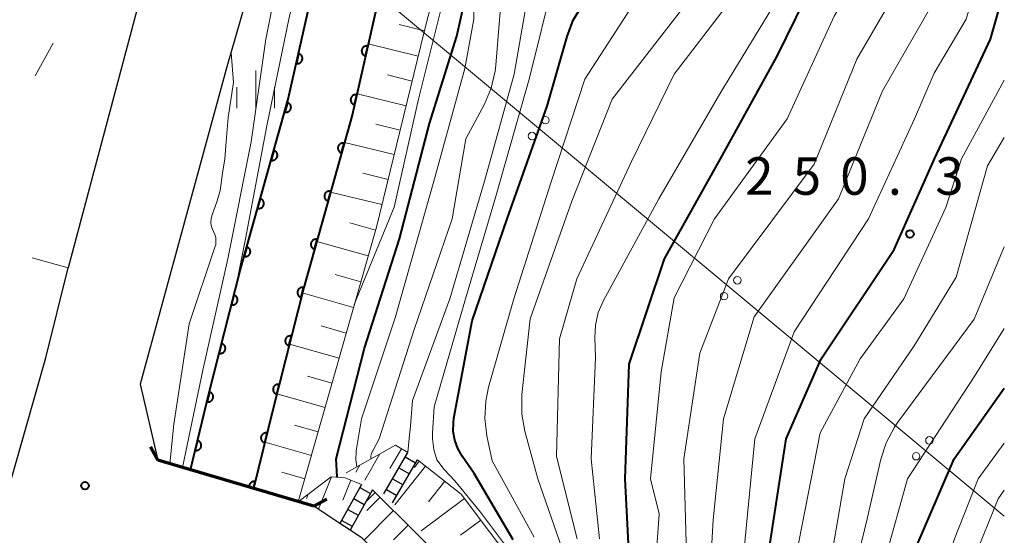
# Model space of a CAD drawing. Units: metres. Extents: x -75172 to -74000, y 21000 to 22500.
# Drawn here: x -74098 to -74000, y 21089 to 21141 of the extents above; entities that cross this region are included whole.
import ezdxf

# ---------------------------------------------------------------- set-up
doc = ezdxf.new("R2010")
doc.units = ezdxf.units.M
for name, color, linetype, lineweight in [('210100_道路縁(街区線)', 7, 'Continuous', 30), ('220300_道路橋(高架部)', 7, 'Continuous', 70), ('220399_道路橋(ひげ)', 7, 'Continuous', 70), ('221400_石段', 7, 'Continuous', 30), ('221499_石段(中)', 7, 'Continuous', 30), ('426500_送電線', 7, 'Continuous', 30), ('510100_河川', 7, 'Continuous', 30), ('610111_人工斜面(上)', 7, 'Continuous', 30), ('610199_人工斜面(ヒゲ)', 7, 'Continuous', 30), ('611100_コンクリート被覆(直落)', 7, 'Continuous', 30), ('620100_区域界', 7, 'Continuous', 30), ('633400_荒地', 7, 'Continuous', 13), ('710100_等高線(計曲線)', 7, 'Continuous', 40), ('710200_等高線(主曲線)', 7, 'Continuous', 13), ('731200_図化機測定による標高点', 7, 'Continuous', 40)]:
    doc.layers.add(name, color=color, linetype=linetype, lineweight=lineweight)
doc.styles.add('Style-WORKING', font='MS Gothic.ttf')

msp = doc.modelspace()

# ---------------------------------------------------------------- linework, layer by layer
at = {"layer": '210100_道路縁(街区線)', "linetype": 'Continuous', "lineweight": 30, "flags": 128}
for points in [[(-74038.61, 21453.28), (-74039.6, 21437.66), (-74038.7, 21409.2), (-74037.29, 21386.53), (-74036.11, 21367.06), (-74035.99, 21364.94), (-74034.79, 21346.53), (-74035.09, 21330.82), (-74035.85, 21314.67), (-74038.59, 21295.31), (-74041.69, 21278.07), (-74048.7, 21248.21), (-74055.1, 21220.38), (-74062.82, 21190.84), (-74070.01, 21162.91), (-74077.7, 21136.21), (-74086.37, 21104.46), (-74084.62, 21096.88)], [(-74076.37, 21180.71), (-74093.57, 21116.1)], [(-74095.81, 21107.1), (-74093.57, 21116.1)], [(-74106.74, 21069.42), (-74103.6, 21080.05), (-74102.25, 21084.6), (-74095.81, 21107.1)], [(-74084.62, 21096.88), (-74070.57, 21092.72), (-74069.02, 21092.27)], [(-74086.35, 21000), (-74084.44, 21008.07), (-74080.49, 21020.99), (-74075.81, 21033.08), (-74072.22, 21040.69), (-74067.54, 21050.14), (-74059.14, 21068.52), (-74057.8, 21074.14), (-74057.77, 21078.53), (-74058.85, 21082.09), (-74060.24, 21085.19), (-74064.18, 21089.06), (-74065.4, 21089.87), (-74066.41, 21090.53), (-74069.02, 21092.27)]]:
    msp.add_lwpolyline(points, dxfattribs=at)
at = {"layer": '220300_道路橋(高架部)', "linetype": 'Continuous', "lineweight": 70, "flags": 128}
msp.add_lwpolyline([(-74069.02, 21092.27), (-74084.62, 21096.88)], dxfattribs=at)
at = {"layer": '220399_道路橋(ひげ)', "linetype": 'Continuous', "lineweight": 70, "flags": 128}
for points in [[(-74084.62, 21096.88), (-74085.33, 21098.2)], [(-74069.02, 21092.27), (-74067.71, 21092.98)]]:
    msp.add_lwpolyline(points, dxfattribs=at)
at = {"layer": '221400_石段', "linetype": 'Continuous', "lineweight": 30, "flags": 128}
for points in [[(-74062.02, 21093.5), (-74059.63, 21097.63)], [(-74061.14, 21092.62), (-74058.66, 21096.91)], [(-74064.24, 21094.44), (-74066.41, 21090.53)], [(-74063.15, 21093.92), (-74065.4, 21089.87)]]:
    msp.add_lwpolyline(points, dxfattribs=at)
at = {"layer": '221499_石段(中)', "linetype": 'Continuous', "lineweight": 30, "flags": 128}
for points in [[(-74059.89, 21097.19), (-74058.85, 21096.59)], [(-74060.51, 21096.11), (-74059.47, 21095.5)], [(-74061.14, 21095.02), (-74060.1, 21094.42)], [(-74064.41, 21094.13), (-74063.36, 21093.54)], [(-74061.77, 21093.94), (-74060.73, 21093.34)], [(-74065.02, 21093.03), (-74063.97, 21092.45)], [(-74065.62, 21091.94), (-74064.58, 21091.36)], [(-74066.23, 21090.85), (-74065.18, 21090.27)]]:
    msp.add_lwpolyline(points, dxfattribs=at)
at = {"layer": '426500_送電線', "linetype": 'Continuous', "lineweight": 13, "flags": 128}
msp.add_lwpolyline([(-74000, 22241.68), (-74153.45, 22182.16), (-74224.32, 21833.59), (-74321.74, 21359.69), (-74000, 21091.26)], dxfattribs=at)
at = {"layer": '426500_送電線', "linetype": 'Continuous', "lineweight": 13}
for centre in [(-74045.876, 21130.883), (-74047.206, 21129.296), (-74026.68, 21114.867), (-74028.01, 21113.281), (-74007.484, 21098.851), (-74008.814, 21097.265)]:
    msp.add_circle(centre, 0.375, dxfattribs=at)
at = {"layer": '510100_河川', "linetype": 'Continuous', "lineweight": 30, "flags": 128}
for points in [[(-74035.89, 21411.42), (-74035.21, 21398.78), (-74033.7, 21377.22), (-74032, 21360.38), (-74031.37, 21338.29), (-74031.63, 21316.01), (-74032.56, 21298.54), (-74035.17, 21285.97), (-74039.05, 21270.88), (-74041.57, 21258.65), (-74044.78, 21244.3), (-74049.69, 21227.58), (-74053.03, 21211.21), (-74056.9, 21194.29), (-74061.13, 21176.99), (-74065.26, 21160.77), (-74069.38, 21142.71), (-74071.57, 21132.98), (-74076.39, 21115.86), (-74079.47, 21103.63), (-74081.36, 21095.92)], [(-74030.45, 21411.91), (-74029.59, 21398.95), (-74027.14, 21377.78), (-74025.42, 21360.81), (-74024.78, 21338.35), (-74024.92, 21326.98), (-74025.05, 21315.8), (-74026.01, 21297.69), (-74028.76, 21284.48), (-74032.63, 21269.39), (-74033.19, 21266.69), (-74035.13, 21257.27), (-74038.4, 21242.65), (-74043.3, 21226), (-74046.6, 21209.82), (-74050.49, 21192.78), (-74054.74, 21175.4), (-74058.86, 21159.22), (-74062.96, 21141.26), (-74065.19, 21131.37), (-74070.03, 21114.16), (-74073.08, 21102.04), (-74075.04, 21094.05)]]:
    msp.add_lwpolyline(points, dxfattribs=at)
at = {"layer": '610111_人工斜面(上)', "linetype": 'Continuous', "lineweight": 13, "flags": 128}
for points in [[(-74033.19, 21266.69), (-74029.54, 21261.84), (-74029.81, 21257.88), (-74037.14, 21228.48), (-74042.6, 21204.92), (-74050.56, 21168.87), (-74057.99, 21139.71), (-74062.77, 21120.17), (-74070.57, 21092.72)], [(-74065.79, 21095.62), (-74060.84, 21098.36), (-74059.63, 21097.63)], [(-74058.66, 21096.91), (-74054.28, 21093.46), (-74048.62, 21085.93), (-74047.39, 21076.74), (-74048.11, 21071.57), (-74050.22, 21065.78), (-74060.51, 21044.5), (-74063.67, 21040.76), (-74066.95, 21037.42), (-74070.27, 21035.55)], [(-74070.57, 21092.72), (-74067.3, 21095.19)], [(-74067.3, 21095.19), (-74065.9, 21095.12), (-74064.24, 21094.44)], [(-74063.15, 21093.92), (-74054.43, 21085.25), (-74052.43, 21078.68), (-74052.58, 21073.51), (-74054.44, 21068.49), (-74063.39, 21050.1), (-74072.9, 21031.49), (-74078.12, 21017.19), (-74082.98, 21000)]]:
    msp.add_lwpolyline(points, dxfattribs=at)
at = {"layer": '610199_人工斜面(ヒゲ)', "linetype": 'Continuous', "lineweight": 13, "flags": 128}
for points in [[(-74057.97, 21139.82), (-74060.48, 21140.46)], [(-74058.58, 21137.3), (-74063.58, 21138.52)], [(-74059.19, 21134.8), (-74061.67, 21135.41)], [(-74059.8, 21132.33), (-74064.7, 21133.53)], [(-74060.4, 21129.88), (-74062.83, 21130.47)], [(-74060.99, 21127.44), (-74065.95, 21128.65)], [(-74061.6, 21124.96), (-74064.12, 21125.58)], [(-74062.21, 21122.44), (-74067.35, 21123.69)], [(-74062.85, 21119.88), (-74065.43, 21120.61)], [(-74063.58, 21117.3), (-74068.73, 21118.76)], [(-74064.32, 21114.72), (-74066.89, 21115.45)], [(-74065.05, 21112.15), (-74070.17, 21113.6)], [(-74065.77, 21109.59), (-74068.3, 21110.3)], [(-74066.49, 21107.06), (-74071.46, 21108.48)], [(-74067.2, 21104.58), (-74069.65, 21105.27)], [(-74067.89, 21102.13), (-74072.71, 21103.5)], [(-74068.58, 21099.72), (-74070.95, 21100.39)], [(-74069.25, 21097.35), (-74073.91, 21098.67)], [(-74062.42, 21097.49), (-74063.93, 21094.86)], [(-74060.26, 21098.01), (-74061.43, 21096.04)], [(-74064.41, 21096.38), (-74064.82, 21095.66)], [(-74057.86, 21096.28), (-74060.92, 21092.4)], [(-74058.48, 21096.77), (-74058.97, 21096.15)], [(-74069.91, 21095.02), (-74072.2, 21095.67)], [(-74067.25, 21095.19), (-74068.56, 21091.96)], [(-74065.31, 21094.88), (-74066.12, 21092.88)], [(-74055.92, 21094.76), (-74057.54, 21092.7)], [(-74070.56, 21092.74), (-74072.22, 21093.21)], [(-74069.57, 21093.48), (-74069.74, 21093.04)], [(-74062.88, 21093.65), (-74063.84, 21092.68)], [(-74062.4, 21093.17), (-74063.73, 21091.83)], [(-74053.97, 21093.04), (-74058.29, 21089.79)], [(-74061.06, 21091.83), (-74064, 21088.88)], [(-74059.58, 21090.36), (-74061.04, 21088.89)], [(-74052.34, 21090.88), (-74054.35, 21089.37)]]:
    msp.add_lwpolyline(points, dxfattribs=at)
at = {"layer": '611100_コンクリート被覆(直落)', "linetype": 'Continuous', "lineweight": 40, "flags": 128}
for points in [[(-74081.36, 21095.92), (-74079.47, 21103.63), (-74076.39, 21115.86), (-74071.57, 21132.98), (-74069.38, 21142.71), (-74065.26, 21160.77), (-74061.13, 21176.99), (-74056.9, 21194.29), (-74053.03, 21211.21), (-74049.69, 21227.58), (-74044.78, 21244.3), (-74041.57, 21258.65), (-74039.05, 21270.88), (-74035.17, 21285.97), (-74032.56, 21298.54), (-74031.63, 21316.01), (-74031.37, 21338.29), (-74032, 21360.38), (-74033.7, 21377.22), (-74035.21, 21398.78), (-74035.89, 21411.42)], [(-74033.19, 21266.69), (-74035.13, 21257.27), (-74038.4, 21242.65), (-74043.3, 21226), (-74046.6, 21209.82), (-74050.49, 21192.78), (-74054.74, 21175.4), (-74058.86, 21159.22), (-74062.96, 21141.26), (-74065.19, 21131.37), (-74070.03, 21114.16), (-74073.08, 21102.04), (-74075.04, 21094.05)], [(-74075.04, 21094.05), (-74074.874, 21094.727), (-74074.917, 21094.736), (-74074.96, 21094.74), (-74075.003, 21094.742), (-74075.047, 21094.739), (-74075.09, 21094.732), (-74075.133, 21094.722), (-74075.174, 21094.708), (-74075.213, 21094.69), (-74075.252, 21094.67), (-74075.288, 21094.645), (-74075.323, 21094.618), (-74075.354, 21094.588), (-74075.383, 21094.555), (-74075.409, 21094.52), (-74075.431, 21094.482), (-74075.45, 21094.444), (-74075.466, 21094.403), (-74075.479, 21094.361), (-74075.487, 21094.318), (-74075.491, 21094.275), (-74075.493, 21094.232), (-74075.49, 21094.188), (-74075.485, 21094.159)]]:
    msp.add_lwpolyline(points, dxfattribs=at)
for points in [[(-74070.546, 21137.53), (-74070.765, 21136.555), (-74070.722, 21136.547), (-74070.679, 21136.544), (-74070.636, 21136.543), (-74070.592, 21136.547), (-74070.549, 21136.554), (-74070.507, 21136.565), (-74070.466, 21136.58), (-74070.427, 21136.599), (-74070.388, 21136.62), (-74070.352, 21136.645), (-74070.319, 21136.673), (-74070.288, 21136.704), (-74070.26, 21136.737), (-74070.235, 21136.773), (-74070.213, 21136.811), (-74070.195, 21136.85), (-74070.179, 21136.89), (-74070.168, 21136.933), (-74070.16, 21136.976), (-74070.156, 21137.019), (-74070.156, 21137.062), (-74070.16, 21137.106), (-74070.167, 21137.149), (-74070.178, 21137.191), (-74070.193, 21137.233), (-74070.211, 21137.272), (-74070.232, 21137.31), (-74070.258, 21137.346), (-74070.286, 21137.38), (-74070.317, 21137.41), (-74070.35, 21137.438), (-74070.386, 21137.464), (-74070.424, 21137.486), (-74070.463, 21137.504), (-74070.503, 21137.519)], [(-74063.849, 21137.316), (-74063.629, 21138.291), (-74063.673, 21138.299), (-74063.716, 21138.303), (-74063.759, 21138.303), (-74063.803, 21138.3), (-74063.846, 21138.292), (-74063.888, 21138.281), (-74063.929, 21138.267), (-74063.968, 21138.248), (-74064.007, 21138.227), (-74064.042, 21138.201), (-74064.076, 21138.174), (-74064.107, 21138.143), (-74064.135, 21138.109), (-74064.16, 21138.074), (-74064.182, 21138.036), (-74064.2, 21137.997), (-74064.215, 21137.956), (-74064.227, 21137.914), (-74064.235, 21137.87), (-74064.238, 21137.827), (-74064.239, 21137.784), (-74064.235, 21137.74), (-74064.228, 21137.697), (-74064.217, 21137.655), (-74064.202, 21137.614), (-74064.184, 21137.575), (-74064.163, 21137.536), (-74064.137, 21137.501), (-74064.109, 21137.467), (-74064.078, 21137.436), (-74064.045, 21137.408), (-74064.01, 21137.383), (-74063.971, 21137.361), (-74063.932, 21137.343), (-74063.892, 21137.328)], [(-74071.661, 21132.657), (-74071.932, 21131.694), (-74071.889, 21131.684), (-74071.846, 21131.678), (-74071.803, 21131.676), (-74071.759, 21131.677), (-74071.716, 21131.682), (-74071.673, 21131.691), (-74071.631, 21131.703), (-74071.591, 21131.72), (-74071.552, 21131.739), (-74071.515, 21131.763), (-74071.48, 21131.788), (-74071.447, 21131.818), (-74071.418, 21131.85), (-74071.39, 21131.884), (-74071.367, 21131.92), (-74071.346, 21131.958), (-74071.329, 21131.998), (-74071.315, 21132.04), (-74071.305, 21132.083), (-74071.299, 21132.126), (-74071.297, 21132.169), (-74071.298, 21132.213), (-74071.303, 21132.256), (-74071.312, 21132.299), (-74071.324, 21132.341), (-74071.341, 21132.381), (-74071.36, 21132.42), (-74071.384, 21132.457), (-74071.409, 21132.492), (-74071.438, 21132.525), (-74071.471, 21132.554), (-74071.505, 21132.582), (-74071.541, 21132.606), (-74071.579, 21132.626), (-74071.619, 21132.643)], [(-74064.949, 21132.438), (-74064.729, 21133.414), (-74064.773, 21133.422), (-74064.816, 21133.425), (-74064.859, 21133.426), (-74064.903, 21133.422), (-74064.945, 21133.414), (-74064.988, 21133.404), (-74065.029, 21133.389), (-74065.068, 21133.37), (-74065.107, 21133.349), (-74065.142, 21133.324), (-74065.176, 21133.296), (-74065.207, 21133.265), (-74065.235, 21133.232), (-74065.26, 21133.196), (-74065.282, 21133.158), (-74065.3, 21133.119), (-74065.315, 21133.079), (-74065.327, 21133.036), (-74065.335, 21132.993), (-74065.338, 21132.949), (-74065.339, 21132.907), (-74065.335, 21132.863), (-74065.327, 21132.82), (-74065.317, 21132.777), (-74065.302, 21132.736), (-74065.283, 21132.697), (-74065.262, 21132.659), (-74065.237, 21132.623), (-74065.209, 21132.589), (-74065.178, 21132.559), (-74065.145, 21132.531), (-74065.109, 21132.505), (-74065.071, 21132.483), (-74065.032, 21132.465), (-74064.992, 21132.45)], [(-74066.247, 21127.611), (-74065.976, 21128.574), (-74066.019, 21128.584), (-74066.062, 21128.59), (-74066.105, 21128.592), (-74066.149, 21128.591), (-74066.192, 21128.586), (-74066.235, 21128.577), (-74066.277, 21128.565), (-74066.317, 21128.548), (-74066.357, 21128.529), (-74066.394, 21128.505), (-74066.429, 21128.48), (-74066.461, 21128.45), (-74066.491, 21128.418), (-74066.518, 21128.384), (-74066.542, 21128.347), (-74066.562, 21128.309), (-74066.579, 21128.27), (-74066.593, 21128.228), (-74066.603, 21128.185), (-74066.609, 21128.142), (-74066.612, 21128.099), (-74066.611, 21128.055), (-74066.605, 21128.012), (-74066.596, 21127.969), (-74066.584, 21127.927), (-74066.567, 21127.887), (-74066.548, 21127.847), (-74066.524, 21127.811), (-74066.499, 21127.775), (-74066.47, 21127.743), (-74066.438, 21127.713), (-74066.404, 21127.686), (-74066.367, 21127.662), (-74066.329, 21127.642), (-74066.289, 21127.625)], [(-74073.016, 21127.844), (-74073.287, 21126.881), (-74073.244, 21126.871), (-74073.201, 21126.865), (-74073.158, 21126.863), (-74073.114, 21126.864), (-74073.071, 21126.869), (-74073.028, 21126.878), (-74072.986, 21126.89), (-74072.946, 21126.907), (-74072.907, 21126.926), (-74072.87, 21126.95), (-74072.835, 21126.975), (-74072.802, 21127.005), (-74072.773, 21127.037), (-74072.745, 21127.071), (-74072.722, 21127.108), (-74072.702, 21127.146), (-74072.684, 21127.185), (-74072.67, 21127.227), (-74072.66, 21127.27), (-74072.654, 21127.313), (-74072.652, 21127.356), (-74072.653, 21127.4), (-74072.658, 21127.443), (-74072.667, 21127.486), (-74072.679, 21127.528), (-74072.696, 21127.568), (-74072.715, 21127.607), (-74072.739, 21127.644), (-74072.764, 21127.68), (-74072.794, 21127.712), (-74072.826, 21127.742), (-74072.86, 21127.769), (-74072.896, 21127.793), (-74072.934, 21127.813), (-74072.974, 21127.83)], [(-74067.601, 21122.798), (-74067.33, 21123.76), (-74067.373, 21123.77), (-74067.416, 21123.776), (-74067.459, 21123.779), (-74067.503, 21123.778), (-74067.546, 21123.772), (-74067.589, 21123.764), (-74067.631, 21123.751), (-74067.671, 21123.735), (-74067.71, 21123.716), (-74067.747, 21123.692), (-74067.782, 21123.666), (-74067.815, 21123.637), (-74067.844, 21123.605), (-74067.872, 21123.571), (-74067.895, 21123.534), (-74067.916, 21123.496), (-74067.933, 21123.456), (-74067.947, 21123.414), (-74067.957, 21123.372), (-74067.963, 21123.329), (-74067.965, 21123.286), (-74067.964, 21123.242), (-74067.959, 21123.199), (-74067.95, 21123.156), (-74067.938, 21123.114), (-74067.921, 21123.074), (-74067.902, 21123.034), (-74067.878, 21122.997), (-74067.853, 21122.962), (-74067.823, 21122.93), (-74067.791, 21122.9), (-74067.757, 21122.873), (-74067.72, 21122.849), (-74067.682, 21122.829), (-74067.643, 21122.812)], [(-74074.371, 21123.031), (-74074.642, 21122.068), (-74074.599, 21122.058), (-74074.556, 21122.053), (-74074.513, 21122.05), (-74074.469, 21122.051), (-74074.426, 21122.057), (-74074.383, 21122.065), (-74074.341, 21122.077), (-74074.301, 21122.094), (-74074.262, 21122.113), (-74074.225, 21122.137), (-74074.19, 21122.162), (-74074.158, 21122.192), (-74074.128, 21122.224), (-74074.1, 21122.258), (-74074.077, 21122.295), (-74074.057, 21122.333), (-74074.039, 21122.372), (-74074.025, 21122.414), (-74074.015, 21122.457), (-74074.009, 21122.5), (-74074.007, 21122.543), (-74074.008, 21122.587), (-74074.013, 21122.63), (-74074.022, 21122.673), (-74074.034, 21122.715), (-74074.051, 21122.755), (-74074.07, 21122.795), (-74074.094, 21122.831), (-74074.119, 21122.867), (-74074.149, 21122.899), (-74074.181, 21122.929), (-74074.215, 21122.956), (-74074.251, 21122.98), (-74074.289, 21123), (-74074.329, 21123.017)], [(-74068.954, 21117.984), (-74068.684, 21118.947), (-74068.727, 21118.957), (-74068.77, 21118.963), (-74068.812, 21118.966), (-74068.856, 21118.965), (-74068.9, 21118.959), (-74068.943, 21118.95), (-74068.984, 21118.938), (-74069.024, 21118.921), (-74069.064, 21118.902), (-74069.101, 21118.878), (-74069.136, 21118.853), (-74069.168, 21118.824), (-74069.198, 21118.792), (-74069.225, 21118.758), (-74069.249, 21118.721), (-74069.269, 21118.683), (-74069.287, 21118.643), (-74069.3, 21118.601), (-74069.31, 21118.558), (-74069.316, 21118.515), (-74069.319, 21118.472), (-74069.318, 21118.428), (-74069.312, 21118.385), (-74069.304, 21118.342), (-74069.291, 21118.3), (-74069.275, 21118.26), (-74069.256, 21118.221), (-74069.232, 21118.184), (-74069.206, 21118.149), (-74069.177, 21118.117), (-74069.145, 21118.087), (-74069.111, 21118.06), (-74069.074, 21118.036), (-74069.036, 21118.016), (-74068.996, 21117.998)], [(-74075.726, 21118.218), (-74075.997, 21117.256), (-74075.954, 21117.246), (-74075.911, 21117.24), (-74075.868, 21117.237), (-74075.824, 21117.238), (-74075.781, 21117.244), (-74075.738, 21117.252), (-74075.696, 21117.264), (-74075.656, 21117.281), (-74075.617, 21117.3), (-74075.58, 21117.324), (-74075.545, 21117.35), (-74075.513, 21117.379), (-74075.483, 21117.411), (-74075.456, 21117.445), (-74075.432, 21117.482), (-74075.412, 21117.52), (-74075.394, 21117.56), (-74075.38, 21117.601), (-74075.37, 21117.644), (-74075.364, 21117.687), (-74075.362, 21117.73), (-74075.363, 21117.774), (-74075.368, 21117.817), (-74075.377, 21117.86), (-74075.389, 21117.902), (-74075.406, 21117.942), (-74075.425, 21117.982), (-74075.449, 21118.019), (-74075.474, 21118.054), (-74075.504, 21118.086), (-74075.536, 21118.116), (-74075.57, 21118.143), (-74075.607, 21118.167), (-74075.644, 21118.187), (-74075.684, 21118.204)], [(-74070.281, 21113.164), (-74070.037, 21114.134), (-74070.08, 21114.142), (-74070.123, 21114.147), (-74070.166, 21114.149), (-74070.21, 21114.146), (-74070.253, 21114.14), (-74070.295, 21114.13), (-74070.337, 21114.116), (-74070.376, 21114.099), (-74070.416, 21114.078), (-74070.452, 21114.054), (-74070.486, 21114.027), (-74070.518, 21113.997), (-74070.546, 21113.964), (-74070.573, 21113.929), (-74070.596, 21113.892), (-74070.615, 21113.853), (-74070.631, 21113.813), (-74070.644, 21113.771), (-74070.652, 21113.728), (-74070.657, 21113.684), (-74070.659, 21113.642), (-74070.656, 21113.598), (-74070.649, 21113.555), (-74070.64, 21113.512), (-74070.626, 21113.47), (-74070.608, 21113.431), (-74070.588, 21113.392), (-74070.563, 21113.356), (-74070.537, 21113.321), (-74070.507, 21113.29), (-74070.474, 21113.261), (-74070.439, 21113.235), (-74070.402, 21113.212), (-74070.363, 21113.193), (-74070.323, 21113.177)], [(-74077.013, 21113.387), (-74077.257, 21112.417), (-74077.214, 21112.409), (-74077.171, 21112.404), (-74077.128, 21112.402), (-74077.084, 21112.405), (-74077.041, 21112.411), (-74076.998, 21112.421), (-74076.957, 21112.435), (-74076.917, 21112.452), (-74076.878, 21112.472), (-74076.842, 21112.497), (-74076.807, 21112.524), (-74076.776, 21112.554), (-74076.747, 21112.587), (-74076.721, 21112.622), (-74076.698, 21112.659), (-74076.679, 21112.698), (-74076.663, 21112.738), (-74076.65, 21112.78), (-74076.641, 21112.823), (-74076.637, 21112.866), (-74076.635, 21112.909), (-74076.637, 21112.953), (-74076.644, 21112.996), (-74076.654, 21113.039), (-74076.667, 21113.08), (-74076.685, 21113.12), (-74076.705, 21113.159), (-74076.73, 21113.195), (-74076.756, 21113.23), (-74076.787, 21113.261), (-74076.82, 21113.29), (-74076.854, 21113.316), (-74076.892, 21113.339), (-74076.93, 21113.358), (-74076.971, 21113.374)], [(-74071.501, 21108.315), (-74071.257, 21109.285), (-74071.3, 21109.294), (-74071.343, 21109.298), (-74071.386, 21109.3), (-74071.43, 21109.297), (-74071.473, 21109.291), (-74071.516, 21109.281), (-74071.557, 21109.268), (-74071.597, 21109.25), (-74071.636, 21109.23), (-74071.672, 21109.205), (-74071.706, 21109.178), (-74071.738, 21109.148), (-74071.767, 21109.115), (-74071.793, 21109.08), (-74071.816, 21109.043), (-74071.835, 21109.004), (-74071.851, 21108.964), (-74071.864, 21108.922), (-74071.873, 21108.879), (-74071.877, 21108.836), (-74071.879, 21108.793), (-74071.876, 21108.749), (-74071.87, 21108.706), (-74071.86, 21108.663), (-74071.847, 21108.622), (-74071.829, 21108.582), (-74071.809, 21108.543), (-74071.784, 21108.507), (-74071.757, 21108.472), (-74071.727, 21108.441), (-74071.694, 21108.412), (-74071.659, 21108.386), (-74071.622, 21108.363), (-74071.583, 21108.344), (-74071.543, 21108.328)], [(-74078.234, 21108.538), (-74078.478, 21107.569), (-74078.435, 21107.56), (-74078.392, 21107.555), (-74078.349, 21107.554), (-74078.305, 21107.556), (-74078.262, 21107.563), (-74078.219, 21107.573), (-74078.178, 21107.586), (-74078.138, 21107.604), (-74078.099, 21107.624), (-74078.063, 21107.649), (-74078.028, 21107.675), (-74077.997, 21107.705), (-74077.968, 21107.738), (-74077.942, 21107.773), (-74077.919, 21107.811), (-74077.9, 21107.849), (-74077.884, 21107.889), (-74077.871, 21107.931), (-74077.862, 21107.975), (-74077.858, 21108.018), (-74077.856, 21108.061), (-74077.858, 21108.105), (-74077.865, 21108.148), (-74077.875, 21108.19), (-74077.888, 21108.232), (-74077.906, 21108.271), (-74077.926, 21108.31), (-74077.951, 21108.347), (-74077.978, 21108.381), (-74078.008, 21108.412), (-74078.041, 21108.441), (-74078.075, 21108.468), (-74078.113, 21108.49), (-74078.151, 21108.509), (-74078.192, 21108.526)], [(-74072.721, 21103.466), (-74072.477, 21104.436), (-74072.52, 21104.445), (-74072.563, 21104.449), (-74072.606, 21104.451), (-74072.65, 21104.449), (-74072.693, 21104.442), (-74072.736, 21104.432), (-74072.777, 21104.419), (-74072.817, 21104.401), (-74072.856, 21104.381), (-74072.892, 21104.356), (-74072.927, 21104.329), (-74072.958, 21104.299), (-74072.987, 21104.266), (-74073.013, 21104.232), (-74073.036, 21104.194), (-74073.055, 21104.156), (-74073.071, 21104.115), (-74073.084, 21104.073), (-74073.093, 21104.03), (-74073.097, 21103.987), (-74073.099, 21103.944), (-74073.097, 21103.9), (-74073.09, 21103.857), (-74073.08, 21103.814), (-74073.067, 21103.773), (-74073.049, 21103.733), (-74073.029, 21103.694), (-74073.004, 21103.658), (-74072.977, 21103.624), (-74072.947, 21103.592), (-74072.914, 21103.563), (-74072.88, 21103.537), (-74072.842, 21103.514), (-74072.804, 21103.495), (-74072.763, 21103.479)], [(-74079.455, 21103.69), (-74079.693, 21102.719), (-74079.65, 21102.71), (-74079.607, 21102.706), (-74079.564, 21102.705), (-74079.52, 21102.707), (-74079.477, 21102.714), (-74079.435, 21102.724), (-74079.393, 21102.738), (-74079.354, 21102.756), (-74079.315, 21102.776), (-74079.279, 21102.801), (-74079.244, 21102.828), (-74079.213, 21102.858), (-74079.185, 21102.892), (-74079.159, 21102.926), (-74079.136, 21102.964), (-74079.117, 21103.003), (-74079.101, 21103.043), (-74079.089, 21103.085), (-74079.08, 21103.128), (-74079.076, 21103.172), (-74079.075, 21103.215), (-74079.077, 21103.259), (-74079.084, 21103.301), (-74079.094, 21103.344), (-74079.108, 21103.385), (-74079.126, 21103.425), (-74079.146, 21103.464), (-74079.171, 21103.5), (-74079.198, 21103.534), (-74079.228, 21103.565), (-74079.262, 21103.594), (-74079.296, 21103.62), (-74079.334, 21103.643), (-74079.373, 21103.661), (-74079.413, 21103.678)], [(-74073.921, 21098.612), (-74073.683, 21099.584), (-74073.726, 21099.592), (-74073.769, 21099.596), (-74073.812, 21099.598), (-74073.856, 21099.595), (-74073.899, 21099.588), (-74073.941, 21099.578), (-74073.983, 21099.564), (-74074.022, 21099.546), (-74074.061, 21099.526), (-74074.097, 21099.501), (-74074.132, 21099.474), (-74074.163, 21099.444), (-74074.191, 21099.411), (-74074.217, 21099.376), (-74074.24, 21099.338), (-74074.259, 21099.3), (-74074.275, 21099.259), (-74074.287, 21099.217), (-74074.296, 21099.174), (-74074.3, 21099.131), (-74074.302, 21099.088), (-74074.299, 21099.044), (-74074.292, 21099.001), (-74074.282, 21098.958), (-74074.268, 21098.917), (-74074.25, 21098.877), (-74074.23, 21098.838), (-74074.205, 21098.802), (-74074.178, 21098.768), (-74074.148, 21098.737), (-74074.115, 21098.708), (-74074.08, 21098.682), (-74074.042, 21098.66), (-74074.003, 21098.641), (-74073.963, 21098.625)], [(-74080.646, 21098.834), (-74080.884, 21097.862), (-74080.841, 21097.854), (-74080.797, 21097.85), (-74080.754, 21097.848), (-74080.711, 21097.851), (-74080.668, 21097.858), (-74080.625, 21097.868), (-74080.584, 21097.882), (-74080.544, 21097.9), (-74080.505, 21097.92), (-74080.469, 21097.945), (-74080.435, 21097.972), (-74080.404, 21098.002), (-74080.375, 21098.035), (-74080.349, 21098.07), (-74080.326, 21098.108), (-74080.308, 21098.146), (-74080.292, 21098.187), (-74080.279, 21098.229), (-74080.271, 21098.272), (-74080.266, 21098.315), (-74080.265, 21098.358), (-74080.268, 21098.402), (-74080.275, 21098.445), (-74080.285, 21098.488), (-74080.298, 21098.529), (-74080.316, 21098.569), (-74080.337, 21098.608), (-74080.362, 21098.644), (-74080.388, 21098.678), (-74080.419, 21098.709), (-74080.452, 21098.738), (-74080.487, 21098.764), (-74080.524, 21098.787), (-74080.563, 21098.805), (-74080.603, 21098.821)]]:
    msp.add_lwpolyline(points, close=True, dxfattribs=at)
at = {"layer": '620100_区域界', "linetype": 'Continuous', "lineweight": 13}
for p, q in [((-74095.083, 21138.592), (-74096.885, 21135.303)), ((-74093.57, 21116.1), (-74097.182, 21117.109))]:
    msp.add_line(p, q, dxfattribs=at)
at = {"layer": '633400_荒地', "linetype": 'Continuous', "lineweight": 13}
for p, q in [((-74074.83, 21132.085), (-74074.83, 21135.835)), ((-74076.704, 21132.085), (-74076.704, 21134.185)), ((-74072.954, 21132.085), (-74072.954, 21134.185))]:
    msp.add_line(p, q, dxfattribs=at)
at = {"layer": '710100_等高線(計曲線)', "linetype": 'Continuous', "lineweight": 40, "flags": 128}
for points, elevation in [([(-74066.67, 21095.16), (-74066.67, 21095.21), (-74066.77, 21097), (-74063.94, 21108.06), (-74060.44, 21119), (-74057.44, 21130.56), (-74054.72, 21139.28), (-74053, 21147.04), (-74050.27, 21159), (-74047.41, 21170.59), (-74044.41, 21181), (-74041, 21192.47), (-74038.57, 21203), (-74034.92, 21215), (-74032.15, 21225.85)], 220), ([(-74037.36, 21084.64), (-74037.9, 21095), (-74037.51, 21106.49), (-74033.97, 21117), (-74028.36, 21127), (-74022.7, 21137.3), (-74018.93, 21145)], 240), ([(-74040.68, 21000), (-74038.37, 21011), (-74035.32, 21022.68), (-74032.32, 21033), (-74028.61, 21043.39), (-74025.97, 21055), (-74025.61, 21066.39), (-74024.96, 21077), (-74023.39, 21088.61), (-74021.82, 21099), (-74018.32, 21107), (-74011, 21117.95), (-74006.98, 21127.02), (-74001.39, 21139), (-74000, 21143.81)], 250), ([(-74049.1, 21088.9), (-74053, 21095.53), (-74054.2, 21097.26), (-74054.63, 21098.03), (-74054.93, 21098.86), (-74055.08, 21099.74), (-74055.07, 21100.62), (-74055.01, 21101.07), (-74053.19, 21110.81), (-74049.68, 21121), (-74045.7, 21132.3), (-74043.7, 21139.26), (-74043.08, 21140.89), (-74042.13, 21142.45)], 230), ([(-74026.25, 21000), (-74022.93, 21011), (-74019.03, 21022.97), (-74016.67, 21033), (-74014.55, 21043.45), (-74013.55, 21055), (-74014, 21066), (-74011.89, 21077), (-74009, 21087.69), (-74005, 21097), (-74000, 21104.08)], 260)]:
    msp.add_lwpolyline(points, dxfattribs=dict(at, elevation=elevation))
at = {"layer": '710200_等高線(主曲線)', "linetype": 'Continuous', "lineweight": 13, "flags": 128}
for points, elevation in [([(-74064.71, 21096.22), (-74064.81, 21096.89), (-74064.78, 21097.76), (-74064.75, 21098), (-74064.26, 21101), (-74060.89, 21111.11), (-74056.96, 21125), (-74053.94, 21136.06), (-74053.03, 21141), (-74053, 21143.25), (-74049.82, 21153), (-74048.8, 21159.2), (-74045.42, 21171), (-74042.95, 21181.05), (-74039.48, 21193), (-74036.75, 21203.25), (-74034.05, 21213), (-74032.11, 21219), (-74030.11, 21225), (-74029, 21229.45), (-74025.4, 21237)], 222), ([(-74064.97, 21112.44), (-74061, 21122.19), (-74058.54, 21133), (-74055.77, 21144.23), (-74053.48, 21155), (-74051, 21165.49), (-74047.47, 21177), (-74044.8, 21187.2), (-74040.79, 21199), (-74038.58, 21209.42), (-74035.47, 21220.53), (-74032.12, 21231)], 218), ([(-74035, 21084.42), (-74034.51, 21091.49), (-74035.36, 21095), (-74034.29, 21105.71), (-74033, 21113.1), (-74028.97, 21121), (-74021.72, 21131), (-74017, 21141.27), (-74009.96, 21153), (-74006.91, 21163.09), (-74007.5, 21176.5), (-74007.14, 21184.68), (-74006.92, 21186.41), (-74006.39, 21188.07), (-74005.93, 21189.04), (-74005.86, 21189.16), (-74005.07, 21190.34), (-74004.09, 21191.37), (-74002.94, 21192.22), (-74002.51, 21192.46), (-74000, 21193.79)], 242), ([(-74060.47, 21193), (-74061, 21186.88), (-74064.86, 21173.14), (-74066.56, 21163), (-74069, 21152.25), (-74071.51, 21141), (-74073.7, 21130.3), (-74075.86, 21119), (-74076.85, 21114.02)], 212), ([(-74031.75, 21086.25), (-74032.03, 21097), (-74030.42, 21107.58), (-74027.57, 21115), (-74019, 21126.49), (-74014.73, 21137), (-74008.83, 21147.17), (-74004.72, 21159), (-74003.07, 21170.93), (-74003.46, 21177), (-74003.12, 21184.31), (-74002.91, 21185.85), (-74002.44, 21187.33), (-74001.72, 21188.7), (-74001.5, 21189.03), (-74000, 21191.16)], 244), ([(-74049.95, 21088.48), (-74052.35, 21091.68), (-74054.94, 21094.79), (-74055.99, 21095.94), (-74056.71, 21096.9), (-74057.03, 21097.94), (-74057.16, 21099.02), (-74057.15, 21099.6), (-74057, 21102.2), (-74053.85, 21113), (-74050.86, 21123.14), (-74047.51, 21135), (-74045, 21145.08), (-74039.69, 21153), (-74037.83, 21157.07), (-74037.25, 21158.71), (-74036.96, 21160.43), (-74036.93, 21161.32), (-74037, 21169.07)], 228), ([(-74047.7, 21000), (-74046.5, 21005.5), (-74042.97, 21019), (-74039.7, 21030.3), (-74038.61, 21035.39), (-74033.85, 21047), (-74031.56, 21058.44), (-74031, 21069.21), (-74029.66, 21081), (-74029.1, 21090.9), (-74028.06, 21101), (-74025, 21111.22), (-74016.59, 21123), (-74012.19, 21133.81), (-74005.77, 21145), (-74002.29, 21155.71), (-74000.72, 21159.28), (-74000, 21166.8)], 246), ([(-74069.43, 21165.15), (-74070.31, 21157.14), (-74071.51, 21150.49), (-74073.83, 21139), (-74075.27, 21128.73), (-74077.63, 21117), (-74080.12, 21105.88), (-74082.13, 21096.14)], 214), ([(-74044.01, 21000), (-74041.54, 21011), (-74039, 21021.74), (-74035.7, 21033), (-74031.2, 21044.8), (-74029.24, 21055), (-74028.4, 21065.6), (-74027.26, 21077), (-74026.01, 21087.99), (-74024.93, 21099), (-74021, 21109.71), (-74013.57, 21121), (-74008.97, 21131.03), (-74007, 21135.57), (-74003.8, 21141), (-74000.8, 21151.2), (-74000, 21153.24)], 248), ([(-74059.63, 21097.63), (-74059.49, 21099.04), (-74059.41, 21099.75), (-74059.4, 21099.9), (-74059.15, 21102.85), (-74055.41, 21113), (-74051.88, 21125), (-74049, 21135.47), (-74047, 21147.02)], 226), ([(-74042.68, 21089), (-74044.75, 21097.25), (-74044.47, 21109), (-74042.72, 21115), (-74037.25, 21126.75), (-74033, 21135.47), (-74024.19, 21147)], 236), ([(-74047, 21089.16), (-74051.18, 21096.82), (-74051.71, 21099.32), (-74051.93, 21101.05), (-74051.84, 21102.79), (-74051.55, 21104.17), (-74049.01, 21113), (-74045.29, 21124.71), (-74041.93, 21135), (-74035, 21145.73)], 232), ([(-74040.45, 21089), (-74041.3, 21097), (-74040.87, 21107.13), (-74040.94, 21109.11), (-74040.87, 21110.39), (-74040.58, 21111.63), (-74040.05, 21112.84), (-74034.54, 21123), (-74028.33, 21133.67), (-74021.46, 21145)], 238), ([(-74043.63, 21086.37), (-74046.64, 21095), (-74047.93, 21099.76), (-74048.23, 21101.48), (-74048.24, 21103.22), (-74048.22, 21103.45), (-74047.4, 21111), (-74043.22, 21122.78), (-74039.19, 21133), (-74031, 21143.58)], 234), ([(-74062.5, 21099), (-74059, 21109.93), (-74055.2, 21121), (-74053.82, 21129), (-74051.97, 21132.49), (-74051.29, 21134.09), (-74050.9, 21135.79), (-74050.83, 21136.38), (-74050.3, 21143)], 224), ([(-74077.29, 21137.63), (-74077.05, 21134.65), (-74077.58, 21131.15), (-74077.78, 21128.75), (-74077.9, 21127), (-74078.14, 21125.57)], 216), ([(-74037.19, 21000), (-74035.13, 21010.87), (-74032.77, 21021), (-74029.13, 21032.87), (-74025.88, 21043), (-74023.59, 21054.41), (-74023.45, 21065), (-74022.22, 21075.78), (-74020.87, 21087), (-74018.4, 21099.6), (-74014.42, 21107), (-74010.04, 21113), (-74005.84, 21122.16), (-74004.29, 21127), (-74000, 21134.9)], 252), ([(-74033.8, 21000), (-74033, 21008.02), (-74030.41, 21019), (-74027, 21029.29), (-74023.73, 21041), (-74021.15, 21052.85), (-74020.63, 21063), (-74020.28, 21071.72), (-74018.01, 21083), (-74015.94, 21095), (-74014.01, 21101), (-74009, 21108.32), (-74004.81, 21115.19), (-74001.68, 21126.32), (-74000, 21129.14)], 254), ([(-74078.14, 21125.57), (-74078.39, 21123.84), (-74078.69, 21122.81), (-74079.2, 21121.33), (-74079.29, 21121.01), (-74079.31, 21120.68), (-74079.28, 21120.35), (-74079.19, 21120.04), (-74079.06, 21119.75), (-74078.91, 21119.45), (-74078.83, 21119.13), (-74078.8, 21118.79), (-74078.82, 21118.46), (-74078.9, 21118.17), (-74081.48, 21110.52), (-74083, 21100.49), (-74083.42, 21096.52)], 216), ([(-74031.48, 21000), (-74029.62, 21010.38), (-74026.28, 21021), (-74022.95, 21033.05), (-74019.86, 21045), (-74018.53, 21055.47), (-74017.83, 21067), (-74017, 21077.41), (-74013.71, 21091), (-74012.34, 21096.97), (-74011.8, 21098.62), (-74010.98, 21100.16), (-74010.63, 21100.68), (-74003, 21110.97), (-74000, 21118.21)], 256), ([(-74029.15, 21000), (-74026.32, 21009.68), (-74023.18, 21021), (-74019.62, 21032.38), (-74017.57, 21043), (-74016.07, 21053.93), (-74015.86, 21065), (-74014.51, 21075.49), (-74011.91, 21087), (-74009.68, 21095), (-74003, 21105.22), (-74000, 21110.04)], 258), ([(-74063.31, 21096.99), (-74063.31, 21097.26), (-74063.25, 21097.53), (-74063.15, 21097.78), (-74063.13, 21097.82), (-74062.5, 21099)], 224), ([(-74023.09, 21000), (-74020.03, 21009.97), (-74016.76, 21019.24), (-74013.85, 21031), (-74012.05, 21041.95), (-74011.58, 21053), (-74011.14, 21061), (-74011.65, 21067), (-74009, 21077.44), (-74004.99, 21089), (-74002.6, 21095), (-74000, 21098.58)], 262), ([(-74019.83, 21000), (-74016.98, 21009.02), (-74013.43, 21021), (-74011, 21032.55), (-74009.37, 21043), (-74009.32, 21054.68), (-74009.32, 21065), (-74007, 21076.56), (-74003.05, 21087), (-74000.61, 21093), (-74000, 21093.86)], 264)]:
    msp.add_lwpolyline(points, dxfattribs=dict(at, elevation=elevation))
at = {"layer": '731200_図化機測定による標高点', "linetype": 'Continuous', "lineweight": 40}
for centre in [(-74009.43, 21119.5, 250.32), (-74091.89, 21094.32, 217.9)]:
    msp.add_circle(centre, 0.375, dxfattribs=at)

# ---------------------------------------------------------------- texts
at = {"layer": '731200_図化機測定による標高点', "linetype": 'Continuous', "lineweight": 40, "style": 'Style-WORKING'}
for s, p in [('2', (-74025.9, 21123.42, -9.999)), ('5', (-74021.15, 21123.42, -9.999)), ('0', (-74016.4, 21123.42, -9.999)), ('3', (-74006.9, 21123.42, -9.999)), ('.', (-74011.65, 21123.42, -9.999))]:
    msp.add_text(s, height=3.75, dxfattribs=at).set_placement(p)

doc.saveas('drawing.dxf')
